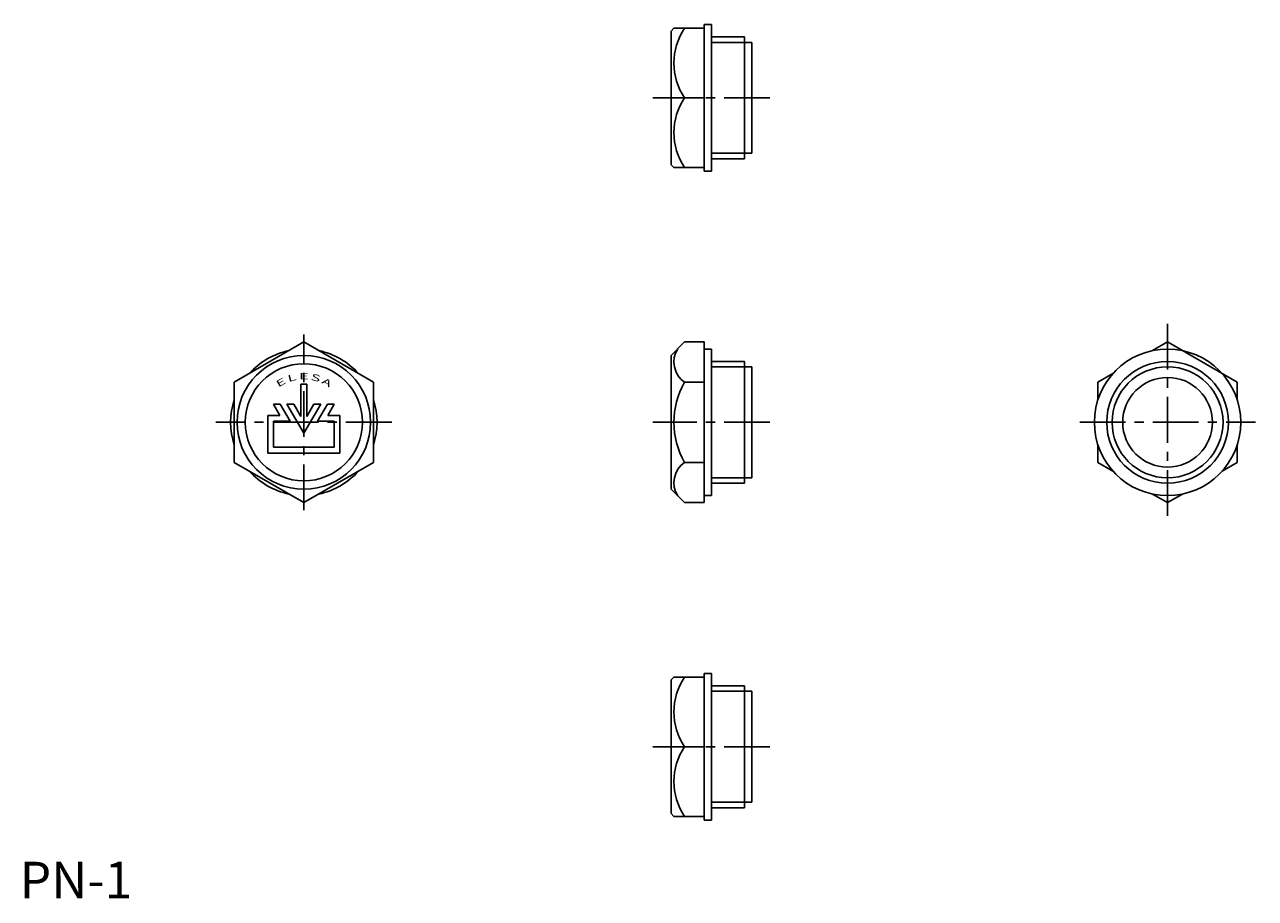
# Model space of a CAD drawing. Extents: x 1 to 338, y 0 to 239.
import ezdxf
from ezdxf.enums import TextEntityAlignment as Align

# ---------------------------------------------------------------- set-up
doc = ezdxf.new("R2010")
doc.units = 0
doc.header["$LTSCALE"] = 10
doc.header["$MEASUREMENT"] = 0
doc.linetypes.add('CENTER', pattern=[2, 1.25, -0.25, 0.25, -0.25])
doc.layers.get('0').update_dxf_attribs({"linetype": 'CONTINUOUS'})
doc.layers.add('1', color=1, linetype='CENTER')
doc.layers.add('3', color=3, linetype='CONTINUOUS')
doc.styles.add('SIM180', font='SIMPLEX', dxfattribs={"width": 1.8})
doc.styles.add('Standard1', font='ARIAL.TTF')

msp = doc.modelspace()

# ---------------------------------------------------------------- linework, layer by layer
for p, q in [((178, 236.85), (178.75, 237.6)), ((178, 200.35), (178, 236.85)), ((178.75, 237.6), (187, 237.6)), ((187, 198.6), (187, 238.6)), ((189, 238.6), (187, 238.6)), ((189, 198.6), (189, 238.6)), ((189, 235.23), (198, 235.23)), ((198, 201.98), (198, 235.23)), ((198, 233.75), (200, 233.75)), ((200, 203.46), (200, 233.75)), ((181.69, 218.6), (187, 218.6)), ((189, 201.98), (198, 201.98)), ((198, 203.46), (200, 203.46)), ((178, 200.35), (178.75, 199.6)), ((187, 199.6), (178.75, 199.6)), ((189, 198.6), (187, 198.6)), ((58.66, 140.97), (77.66, 151.94)), ((77.66, 151.94), (96.66, 140.97)), ((178, 148.25), (181.69, 151.94)), ((181.69, 151.94), (187, 151.94)), ((187, 108.06), (187, 151.94)), ((309.51, 149.58), (313.61, 151.94)), ((313.61, 151.94), (332.61, 140.97)), ((178, 111.75), (178, 148.25)), ((189, 150), (187, 150)), ((189, 110), (189, 150)), ((189, 146.62), (198, 146.62)), ((198, 113.38), (198, 146.62)), ((198, 145.15), (200, 145.15)), ((200, 114.85), (200, 145.15)), ((294.61, 140.97), (298.7, 143.33)), ((58.66, 119.03), (58.66, 140.97)), ((76.86, 131.59), (76.86, 140.4)), ((76.86, 140.4), (78.46, 140.4)), ((78.46, 131.59), (78.46, 140.4)), ((96.66, 140.97), (96.66, 119.03)), ((181.69, 140.97), (187, 140.97)), ((294.61, 136.24), (294.61, 140.97)), ((332.61, 140.97), (332.61, 136.24)), ((71.13, 131.9), (69.34, 135)), ((69.34, 135), (71.19, 135)), ((73.91, 130.3), (71.19, 135)), ((73.04, 135), (74.89, 135)), ((77.66, 127), (73.04, 135)), ((76.86, 131.59), (74.89, 135)), ((77.66, 127), (82.28, 135)), ((78.46, 131.59), (80.43, 135)), ((80.43, 135), (82.28, 135)), ((81.41, 130.3), (84.12, 135)), ((84.12, 135), (85.97, 135)), ((84.18, 131.9), (85.97, 135)), ((67.81, 121.6), (67.81, 131.9)), ((67.81, 131.9), (71.13, 131.9)), ((84.18, 131.9), (87.51, 131.9)), ((87.51, 121.6), (87.51, 131.9)), ((69.41, 123.2), (69.41, 130.3)), ((69.41, 130.3), (73.91, 130.3)), ((81.41, 130.3), (85.91, 130.3)), ((85.91, 123.2), (85.91, 130.3)), ((67.81, 121.6), (87.51, 121.6)), ((69.41, 123.2), (85.91, 123.2)), ((294.61, 119.03), (294.61, 123.76)), ((332.61, 123.76), (332.61, 119.03)), ((77.66, 108.06), (58.66, 119.03)), ((96.66, 119.03), (77.66, 108.06)), ((181.69, 119.03), (187, 119.03)), ((298.7, 116.67), (294.61, 119.03)), ((332.61, 119.03), (328.51, 116.67)), ((198, 114.85), (200, 114.85)), ((178, 111.75), (181.69, 108.06)), ((189, 113.38), (198, 113.38)), ((181.69, 108.06), (187, 108.06)), ((189, 110), (187, 110)), ((313.61, 108.06), (309.51, 110.42)), ((317.7, 110.42), (313.61, 108.06)), ((189, 61.4), (187, 61.4)), ((187, 61.4), (187, 21.4)), ((189, 61.4), (189, 21.4)), ((178, 59.65), (178.75, 60.4)), ((178, 59.65), (178, 23.15)), ((187, 60.4), (178.75, 60.4)), ((189, 58.02), (198, 58.02)), ((198, 58.02), (198, 24.77)), ((198, 56.54), (200, 56.54)), ((200, 56.54), (200, 26.25)), ((181.69, 41.4), (187, 41.4)), ((189, 24.77), (198, 24.77)), ((198, 26.25), (200, 26.25)), ((178, 23.15), (178.75, 22.4)), ((178.75, 22.4), (187, 22.4)), ((189, 21.4), (187, 21.4))]:
    msp.add_line(p, q)
for centre, radius in [((77.66, 130), 18.25), ((313.61, 130), 20), ((77.66, 130), 16), ((313.61, 130), 16.62), ((313.61, 130), 12.25)]:
    msp.add_circle(centre, radius)
for centre, radius, start, end in [((195.57, 228.1), 16.82, 145.6158, 214.3842), ((195.57, 209.1), 16.82, 145.6158, 214.3842), ((77.66, 130), 20, 101.8051, 138.1949), ((77.66, 130), 20, 41.8051, 78.1949), ((185.34, 146.45), 6.59, 146.3736, 236.3736), ((200.69, 130), 21.94, 150, 210), ((77.66, 130), 20, 161.8051, 198.1949), ((77.66, 130), 20, 341.8051, 18.1949), ((185.34, 113.55), 6.59, 123.6264, 213.6264), ((77.66, 130), 20, 221.8051, 258.1949), ((77.66, 130), 20, 281.8051, 318.1949), ((195.57, 50.9), 16.82, 145.6158, 214.3842), ((195.57, 31.9), 16.82, 145.6158, 214.3842)]:
    msp.add_arc(centre, radius, start, end)
at = {"layer": '1'}
for p, q in [((205, 218.6), (173, 218.6)), ((313.61, 156.94), (313.61, 103.06)), ((77.66, 106), (77.66, 154)), ((101.66, 130), (53.66, 130)), ((205, 130), (173, 130)), ((289.61, 130), (337.61, 130)), ((205, 41.4), (173, 41.4))]:
    msp.add_line(p, q, dxfattribs=at)
at = {"layer": '3'}
for p, q in [((189, 233.75), (198, 233.75)), ((189, 203.46), (198, 203.46)), ((189, 145.15), (198, 145.15)), ((189, 114.85), (198, 114.85)), ((189, 56.54), (198, 56.54)), ((189, 26.25), (198, 26.25))]:
    msp.add_line(p, q, dxfattribs=at)
msp.add_circle((313.61, 130), 15.15, dxfattribs=at)

# ---------------------------------------------------------------- texts
at = {"color": 3, "style": 'Standard1'}
msp.add_text('PN-1', height=10, dxfattribs=at).set_placement((0, 0))
at = {"layer": '3', "style": 'SIM180', "width": 1.8}
for s, rotation, p in [('E', 30, (71.81, 140.13)), ('L', 15, (74.63, 141.3)), ('E', 360, (77.66, 141.7)), ('S', 345, (80.69, 141.3)), ('A', 330, (83.51, 140.13))]:
    msp.add_text(s, height=1.8, rotation=rotation, dxfattribs=at).set_placement(p, align=Align.CENTER)

doc.saveas('drawing.dxf')
